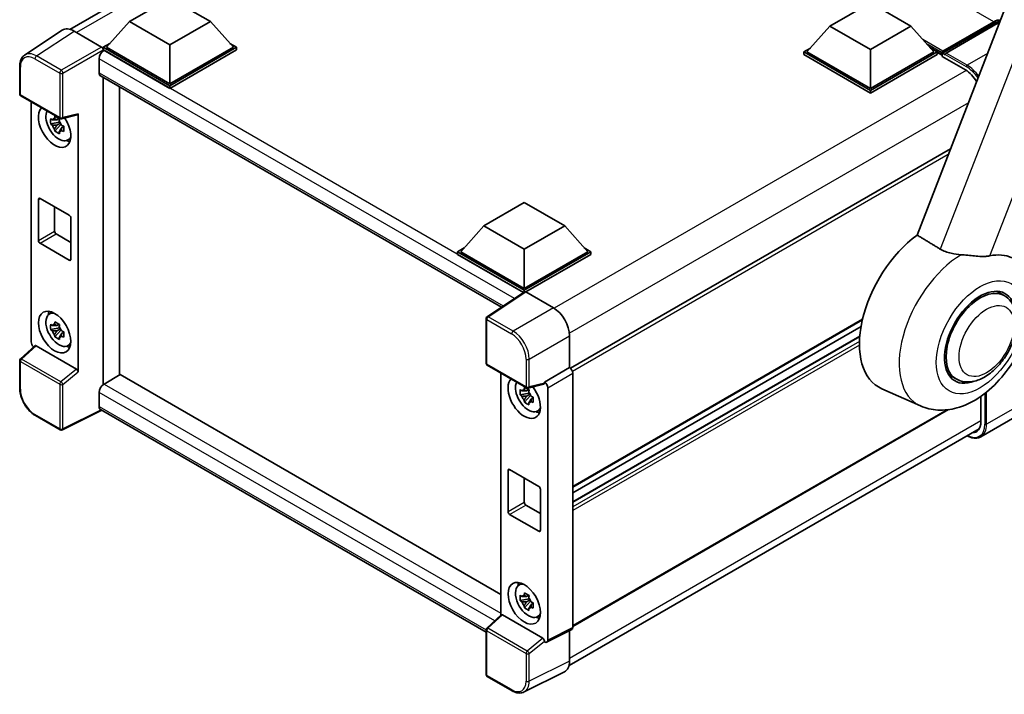
# Model space of a CAD drawing. Units: millimetres. Extents: x 8 to 7507, y 19 to 1705.
# Drawn here: x 1766 to 2135, y 257 to 509 of the extents above; entities that cross this region are included whole.
import ezdxf

# ---------------------------------------------------------------- set-up
doc = ezdxf.new("R2010")
doc.units = ezdxf.units.MM
doc.layers.add('Visible (ISO)', color=7, linetype='Continuous', lineweight=35)
doc.layers.add('Visible Narrow (ISO)', color=7, linetype='Continuous', lineweight=25)

msp = doc.modelspace()

# ---------------------------------------------------------------- linework, layer by layer
at = {"layer": 'Visible (ISO)'}
for p, q in [((2171.9106, 608.5998), (2102.0389, 428.516)), ((1784.9581, 505.505), (1938.8119, 594.3325)), ((1807.2376, 508.4805), (1822.3898, 517.2287)), ((1822.3898, 517.2287), (1837.5421, 508.4805)), ((2069.4327, 506.7309), (2084.585, 515.4791)), ((2084.585, 515.4791), (2099.7373, 506.7309)), ((1782.0752, 505.1777), (1768.0081, 495.8806)), ((1807.2376, 508.4805), (1798.6311, 498.8225)), ((1822.3898, 499.7323), (1807.2376, 508.4805)), ((1837.5421, 508.4805), (1822.3898, 499.7323)), ((1837.5421, 508.4805), (1846.1486, 498.8225)), ((2069.4327, 506.7309), (2060.8262, 497.0729)), ((2084.585, 497.9827), (2069.4327, 506.7309)), ((2099.7373, 506.7309), (2084.585, 497.9827)), ((2099.7373, 506.7309), (2108.3438, 497.0729)), ((2111.463, 496.5692), (2130.858, 507.7669)), ((2111.7379, 497.3528), (2130.7692, 508.3406)), ((2131.9814, 507.6407), (2112.8895, 496.618)), ((1786.5055, 504.8434), (1796.8131, 498.8923)), ((1797.4189, 498.8225), (1799.9156, 500.264)), ((1797.4189, 497.8427), (1797.4189, 498.8225)), ((1822.3898, 484.4055), (1797.4189, 498.8225)), ((1797.4189, 497.8432), (1797.4189, 497.4634)), ((1797.7219, 497.6678), (1797.4189, 497.8427)), ((1822.3898, 483.4257), (1797.4189, 497.8427)), ((1822.3898, 485.1054), (1798.6311, 498.8225)), ((1822.3898, 499.7323), (1822.3898, 485.1054)), ((1846.1486, 498.8225), (1822.3898, 485.1054)), ((1847.3608, 498.8225), (1822.3898, 484.4055)), ((1847.3608, 497.8427), (1822.3898, 483.4257)), ((1844.8641, 500.264), (1847.3608, 498.8225)), ((1847.3608, 497.8427), (1847.3608, 498.8225)), ((2059.6141, 497.0729), (2062.1108, 498.5144)), ((2084.585, 497.9827), (2084.585, 483.3558)), ((2107.0593, 498.5144), (2109.556, 497.0729)), ((1795.9036, 494.5184), (1795.9036, 489.2695)), ((2059.6141, 496.0931), (2059.6141, 497.0729)), ((2084.585, 482.6559), (2059.6141, 497.0729)), ((2084.585, 481.6761), (2059.6141, 496.0931)), ((2084.585, 483.3558), (2060.8262, 497.0729)), ((2108.3438, 497.0729), (2084.585, 483.3558)), ((2109.556, 497.0729), (2084.585, 482.6559)), ((2109.556, 496.0931), (2084.585, 481.6761)), ((2109.556, 496.0931), (2109.556, 497.0729)), ((2111.3743, 495.8032), (2109.556, 496.853)), ((2111.3743, 496.0931), (2111.3743, 496.723)), ((2111.3743, 495.3933), (2111.3743, 496.373)), ((2111.3743, 495.3933), (2120.1626, 490.3193)), ((2112.5865, 496.0231), (2111.6773, 496.548)), ((2112.5865, 496.0931), (2112.5865, 496.0231)), ((1766.1594, 481.3393), (1766.1594, 491.7172)), ((1796.4362, 488.0924), (1946.4474, 401.4834)), ((1797.4189, 487.525), (1797.4189, 372.5688)), ((1803.4798, 376.0681), (1803.4798, 484.0258)), ((1822.3898, 483.4257), (1822.3898, 484.4055)), ((1766.588, 480.597), (1781.3297, 472.0859)), ((2084.585, 481.6761), (2084.585, 482.6559)), ((1770.4622, 388.498), (1770.4622, 478.3602)), ((1780.8992, 472.1151), (1780.034, 471.6156)), ((1781.022, 471.6752), (1781.022, 472.0483)), ((1781.9681, 471.9971), (1787.7531, 473.458)), ((1788.01, 377.2848), (1788.01, 473.8974)), ((1781.022, 470.7958), (1777.7671, 470.1118)), ((1779.3357, 467.395), (1781.5554, 469.8718)), ((1780.034, 469.6094), (1781.416, 470.4073)), ((1781.022, 470.7958), (1781.022, 470.9837)), ((1781.2603, 470.6582), (1781.022, 470.7958)), ((1781.5554, 469.8718), (1781.5554, 470.147)), ((1781.5554, 469.8718), (1781.7182, 469.7778)), ((1782.6366, 469.1058), (1781.7715, 468.6063)), ((1782.317, 469.4321), (1782.6401, 469.2455)), ((1784.0229, 464.0071), (1785.2125, 464.5336)), ((2114.5564, 460.778), (1972.2871, 378.6388)), ((1773.1752, 426.4576), (1773.1752, 441.8544)), ((1773.7813, 442.2043), (1784.6909, 435.9056)), ((1779.2361, 439.055), (1779.2361, 429.9569)), ((1939.8504, 431.9165), (1955.0027, 440.6647)), ((1955.0027, 440.6647), (1970.155, 431.9165)), ((1785.297, 434.8559), (1785.297, 419.4591)), ((1939.8504, 431.9165), (1931.2439, 422.2585)), ((1955.0027, 423.1683), (1939.8504, 431.9165)), ((1970.155, 431.9165), (1955.0027, 423.1683)), ((1970.155, 431.9165), (1978.7615, 422.2585)), ((1779.8422, 428.9071), (1785.297, 425.7578)), ((1784.6909, 419.1091), (1773.7813, 425.4078)), ((1930.0317, 422.2585), (1932.5284, 423.7)), ((1930.0317, 421.2787), (1930.0317, 422.2585)), ((1955.0027, 407.8415), (1930.0317, 422.2585)), ((1954.7797, 406.9904), (1930.0317, 421.2787)), ((1955.0027, 408.5413), (1931.2439, 422.2585)), ((1955.0027, 423.1683), (1955.0027, 408.5413)), ((1978.7615, 422.2585), (1955.0027, 408.5413)), ((1979.9736, 422.2585), (1955.0027, 407.8415)), ((1979.9736, 421.2787), (1955.6088, 407.2116)), ((1977.4769, 423.7), (1979.9736, 422.2585)), ((1979.9736, 421.2787), (1979.9736, 422.2585)), ((1955.1654, 407.2453), (1941.0983, 397.9481)), ((1954.7797, 406.9904), (1954.6996, 407.0367)), ((1954.6996, 406.9375), (1954.6996, 407.0367)), ((1955.0027, 407.1377), (1955.0027, 407.8415)), ((1955.6084, 407.2118), (1965.916, 401.2607)), ((2134.6174, 405.8286), (2131.8071, 407.4512)), ((1777.1767, 398.881), (1778.2275, 399.648)), ((1780.8992, 395.1312), (1780.034, 394.6317)), ((1781.022, 394.6912), (1781.022, 395.0643)), ((1940.7138, 380.5603), (1940.7138, 397.2331)), ((2081.5678, 396.7115), (1973.1854, 334.1369)), ((1781.022, 393.8118), (1777.7671, 393.1279)), ((1779.3357, 390.411), (1781.5554, 392.8878)), ((1780.034, 392.6254), (1781.416, 393.4233)), ((1781.022, 393.8118), (1781.022, 393.9998)), ((1781.2603, 393.6742), (1781.022, 393.8118)), ((1781.5554, 392.8878), (1781.5554, 393.163)), ((1781.5554, 392.8878), (1781.7182, 392.7938)), ((1782.6366, 392.1218), (1781.7715, 391.6223)), ((1782.317, 392.4481), (1782.6401, 392.2616)), ((1971.9732, 390.7693), (1971.9732, 378.8675)), ((2081.0697, 394.2643), (1973.1854, 331.9773)), ((1771.8043, 387.0867), (1766.4343, 382.1158)), ((1787.4088, 378.3481), (1772.2756, 387.0853)), ((1784.0229, 387.0231), (1785.2125, 387.5496)), ((2080.5911, 390.5927), (1973.1854, 328.582)), ((1766.1594, 371.1089), (1766.1594, 381.4868)), ((1941.1423, 379.818), (1955.884, 371.3068)), ((1803.7828, 376.2431), (1797.7219, 372.7438)), ((1803.7828, 376.2431), (1946.2288, 294.0019)), ((1946.2288, 376.8813), (1946.2288, 286.1874)), ((1971.9732, 378.8675), (1962.5644, 373.4353)), ((1971.9732, 378.8675), (1971.974, 378.8671)), ((1973.1854, 376.7688), (1973.1854, 281.5869)), ((2116.6174, 374.6517), (2113.8071, 376.2742)), ((1797.4189, 372.5688), (1797.7219, 372.7438)), ((1797.4189, 372.5688), (1797.4189, 372.5395)), ((1962.3075, 372.679), (1956.5225, 371.2181)), ((1962.5644, 373.1184), (1962.5644, 373.4353)), ((1962.5644, 373.4353), (1962.5651, 373.4349)), ((1795.9036, 369.5945), (1795.9036, 364.3456)), ((1956.7885, 369.3169), (1953.5337, 368.633)), ((1956.6657, 370.6363), (1955.8005, 370.1368)), ((1955.8005, 368.1305), (1957.1826, 368.9284)), ((1956.7885, 370.1963), (1956.7885, 370.5694)), ((1956.7885, 369.3169), (1956.7885, 369.5049)), ((1957.0269, 369.1793), (1956.7885, 369.3169)), ((1957.322, 368.3929), (1957.322, 368.6682)), ((1963.7766, 371.3366), (1963.7766, 276.8879)), ((2103.3189, 364.561), (2088.8626, 370.9588)), ((1955.1022, 365.9161), (1957.322, 368.3929)), ((1957.322, 368.3929), (1957.4847, 368.2989)), ((1958.4032, 367.6269), (1957.538, 367.1274)), ((1958.0836, 367.9532), (1958.4067, 367.7667)), ((2125.9205, 368.1335), (2125.9205, 358.5718)), ((1796.8941, 362.904), (1782.1412, 355.536)), ((1940.7138, 279.8697), (1796.4362, 363.1684)), ((1959.7894, 362.5282), (1960.9791, 363.0547)), ((2113.7444, 363.1495), (1973.1854, 281.9978)), ((2145.0034, 364.0111), (2125.9116, 352.9884)), ((1781.3297, 355.5606), (1772.0395, 360.9243)), ((1971.7724, 267.3153), (2125.3232, 355.9678)), ((1948.9418, 324.9788), (1948.9418, 340.3755)), ((1949.5478, 340.7255), (1960.4575, 334.4268)), ((1955.0027, 337.5761), (1955.0027, 328.478)), ((1961.0636, 333.377), (1961.0636, 317.9802)), ((1955.6088, 327.4282), (1961.0636, 324.2789)), ((1960.4575, 317.6303), (1949.5478, 323.929)), ((1952.9432, 297.4022), (1953.994, 298.1692)), ((1956.7885, 292.333), (1953.5337, 291.649)), ((1955.1022, 288.9322), (1957.322, 291.4089)), ((1956.6657, 293.6523), (1955.8005, 293.1528)), ((1955.8005, 291.1466), (1957.1826, 291.9445)), ((1956.7885, 293.2123), (1956.7885, 293.5854)), ((1956.7885, 292.333), (1956.7885, 292.5209)), ((1957.0269, 292.1953), (1956.7885, 292.333)), ((1957.322, 291.4089), (1957.322, 291.6842)), ((1957.322, 291.4089), (1957.4847, 291.315)), ((1958.4032, 290.6429), (1957.538, 290.1434)), ((1958.0836, 290.9692), (1958.4067, 290.7827)), ((1940.9886, 281.3368), (1946.3587, 286.3077)), ((1961.9632, 277.5691), (1946.83, 286.3063)), ((1959.7894, 285.5442), (1960.9791, 286.0707)), ((1940.7138, 264.035), (1940.7138, 280.7078)), ((1972.8003, 280.7862), (1963.3914, 276.0871)), ((1971.9732, 280.3731), (1971.9732, 268.9862)), ((1962.5644, 276.1889), (1962.5644, 276.5058)), ((1962.5651, 276.1885), (1962.5644, 276.1889)), ((1950.4325, 257.929), (1941.1423, 263.2927)), ((1970.0476, 264.9822), (1954.9625, 257.4484))]:
    msp.add_line(p, q, dxfattribs=at)
for centre, start, end in [((1767.0165, 481.3393), 180, 240), ((1781.7582, 472.8282), 240, 284.173003), ((1941.5709, 397.2331), 123.461292, 180), ((1767.0165, 381.4868), 132.789481, 180), ((1941.5709, 380.5603), 180, 240), ((1956.3126, 372.0492), 240, 284.173003), ((1781.7582, 356.3029), 240, 296.538708), ((1941.5709, 280.7078), 132.789481, 180), ((1941.5709, 264.035), 180, 240)]:
    msp.add_arc(centre, 0.8571, start, end, dxfattribs=at)
for centre, major_axis, ratio, start_param, end_param in [((2130.7692, 502.7417), (3.4286, 5.9385), 0.57735027, 0.24593209, 0.78539816), ((1786.5129, 497.8363), (-4.2909, 7.4321), 0.5766475, 5.49839613, 6.31804944), ((2131.9814, 502.0419), (-3.4286, -5.9385), 0.57735027, 3.73508029, 3.92699082), ((1797.7219, 495.5682), (-1.2857, -2.2269), 0.57735027, 3.92699082, 5.49778714), ((1796.8124, 498.1925), (-0.4286, 0.7423), 0.5780539, 3.9275998, 5.49717816), ((2111.7379, 496.9329), (0.2571, 0.4454), 0.57735027, 0.78539816, 2.35619449), ((2111.6773, 496.1981), (-0.2143, 0.3712), 0.57735027, 5.49778714, 7.06858347), ((2112.8895, 496.2681), (-0.2143, -0.3712), 0.57735027, 3.92699082, 5.49778714), ((2120.1626, 483.6707), (4.0714, -7.0519), 0.57735027, 1.55358766, 2.35619449), ((1797.7219, 490.3193), (-1.2857, -2.2269), 0.57735027, 5.49778714, 6.28318531), ((1779.2361, 469.1487), (4.2857, -7.4231), 0.57735027, 3.29297256, 7.94489041), ((1780.812, 470.0585), (-3.4297, 5.9403), 0.57735027, 0.35706869, 3.53279276), ((1780.0742, 469.6326), (-1.3418, 2.3241), 0.57735027, 5.97330265, 6.59306797), ((1787.4036, 474.2538), (-0.4174, 0.7694), 0.5718249, 2.9967698, 3.95327169), ((1780.0742, 469.6326), (-1.3418, 2.3241), 0.57735027, 1.26091366, 1.88067899), ((1780.0742, 469.6326), (1.3418, -2.3241), 0.57735027, 1.26091366, 1.88067899), ((1780.0742, 469.6326), (1.3418, -2.3241), 0.57735027, 5.97330265, 6.59306797), ((1782.8727, 471.2483), (4.2857, -7.4231), 0.57735027, 5.62163033, 5.84503628), ((1773.7813, 441.5045), (-0.4286, 0.7423), 0.57735027, 5.49778714, 7.06858347), ((1784.6909, 435.2058), (0.4286, -0.7423), 0.57735027, 0.78539816, 2.35619449), ((1779.8422, 429.607), (0.4286, -0.7423), 0.57735027, 3.92699082, 5.49778714), ((2105.3134, 401.9627), (-17.5714, -30.4346), 0.57735027, 4.05914487, 6.34508866), ((1773.7813, 426.1077), (-0.4286, 0.7423), 0.57735027, 0.78539816, 2.35619449), ((2122.4051, 392.0948), (15.8694, 27.4866), 0.57735027, 0.0475851, 0.47601368), ((1784.6909, 419.809), (0.4286, -0.7423), 0.57735027, 5.49778714, 7.06858347), ((2125.6174, 390.2402), (-9.4286, -16.3308), 0.57735027, 2.51814983, 6.90662813), ((1954.6996, 404.9371), (1.2857, 2.2269), 0.57735027, 0.78539816, 1.17435442), ((1955.6091, 406.5111), (-0.4291, 0.7432), 0.5766475, 5.49839613, 6.31804944), ((2125.6174, 390.2402), (-9, -15.5885), 0.57735027, 3.14159265, 6.28318531), ((2125.6174, 390.2402), (-9, -15.5885), 0.57735027, 3.14159265, 6.28318531), ((1780.812, 393.0746), (-3.4297, 5.9403), 0.57735027, 5.8919852, 9.81597807), ((1782.8727, 394.2643), (4.2857, -7.4231), 0.57735027, 3.57974168, 3.80314763), ((1965.9086, 394.2622), (-4.2857, 7.4231), 0.5780539, 3.9275998, 5.49717816), ((1780.0742, 392.6486), (-1.3418, 2.3241), 0.57735027, 5.97330265, 6.59306797), ((1780.0742, 392.6486), (-1.3418, 2.3241), 0.57735027, 1.26091366, 1.88067899), ((1780.0742, 392.6486), (1.3418, -2.3241), 0.57735027, 1.26091366, 1.88067899), ((1780.0742, 392.6486), (1.3418, -2.3241), 0.57735027, 5.97330265, 6.59306797), ((1771.6752, 387.7994), (-0.8571, 1.4846), 0.5780539, 0.78600715, 2.07195873), ((1772.2809, 386.3598), (0.4174, -0.7694), 0.5718249, 2.39113693, 3.28641551), ((1782.8727, 394.2643), (4.2857, -7.4231), 0.57735027, 5.62163033, 5.84503628), ((1787.4036, 377.6287), (0.4131, -0.7631), 0.58179756, 0.82141755, 2.38355232), ((1971.9725, 377.4674), (-0.8571, 1.4846), 0.5780539, 3.9275998, 5.49717816), ((1797.7219, 370.6442), (-1.2857, -2.2269), 0.57735027, 3.92699082, 5.49778714), ((1955.0027, 367.6699), (4.2857, -7.4231), 0.57735027, 3.29297256, 8.06771222), ((1956.5785, 368.5797), (-3.4297, 5.9403), 0.57735027, 0.35706869, 3.53279276), ((1961.9579, 373.4748), (-0.4174, 0.7694), 0.5718249, 2.9967698, 3.95327169), ((1962.5636, 372.0352), (0.8571, -1.4846), 0.5780539, 0.78600715, 2.3555855), ((1955.8407, 368.1537), (-1.3418, 2.3241), 0.57735027, 5.97330265, 6.59306797), ((1955.8407, 368.1537), (1.3418, -2.3241), 0.57735027, 1.26091366, 1.88067899), ((1955.8407, 368.1537), (-1.3418, 2.3241), 0.57735027, 1.26091366, 1.88067899), ((1955.8407, 368.1537), (1.3418, -2.3241), 0.57735027, 5.97330265, 6.59306797), ((1797.7219, 365.3953), (-1.2857, -2.2269), 0.57735027, 5.49778714, 6.28318531), ((1958.6392, 369.7694), (4.2857, -7.4231), 0.57735027, 5.62163033, 5.84503628), ((2120.1626, 361.8961), (4.0714, -7.0519), 0.57735027, 5.95730235, 7.06858347), ((1949.5478, 340.0256), (-0.4286, 0.7423), 0.57735027, 5.49778714, 7.06858347), ((1960.4575, 333.7269), (0.4286, -0.7423), 0.57735027, 0.78539816, 2.35619449), ((1955.6088, 328.1281), (0.4286, -0.7423), 0.57735027, 3.92699082, 5.49778714), ((1949.5478, 324.6288), (-0.4286, 0.7423), 0.57735027, 0.78539816, 2.35619449), ((1960.4575, 318.3301), (0.4286, -0.7423), 0.57735027, 5.49778714, 7.06858347), ((1956.5785, 291.5957), (-3.4297, 5.9403), 0.57735027, 5.8919852, 9.81597807), ((1958.6392, 292.7855), (4.2857, -7.4231), 0.57735027, 3.57974168, 3.80314763), ((1955.8407, 291.1698), (-1.3418, 2.3241), 0.57735027, 5.97330265, 6.59306797), ((1955.8407, 291.1698), (-1.3418, 2.3241), 0.57735027, 1.26091366, 1.88067899), ((1955.8407, 291.1698), (1.3418, -2.3241), 0.57735027, 1.26091366, 1.88067899), ((1955.8407, 291.1698), (1.3418, -2.3241), 0.57735027, 5.97330265, 6.59306797), ((1946.8352, 285.5808), (0.4174, -0.7694), 0.5718249, 2.39113693, 3.28641551), ((1958.6392, 292.7855), (4.2857, -7.4231), 0.57735027, 5.62163033, 5.84503628), ((1971.9725, 282.2889), (0.8582, -1.4864), 0.5766475, 6.24832118, 7.06797448), ((1961.9579, 276.8497), (0.4131, -0.7631), 0.58179756, 0.82141755, 2.38355232), ((1962.5636, 277.5899), (0.8582, -1.4864), 0.5766475, 5.49839613, 7.06797448), ((1965.9086, 272.4961), (4.2909, -7.4321), 0.5766475, 6.24832118, 7.06797448)]:
    msp.add_ellipse(centre, major_axis=major_axis, ratio=ratio, start_param=start_param, end_param=end_param, dxfattribs=at)
for centre, major_axis in [((1779.2361, 392.1648), (4.2857, -7.4231)), ((1955.0027, 290.6859), (-4.2857, 7.4231))]:
    msp.add_ellipse(centre, major_axis=major_axis, ratio=0.57735027, dxfattribs=at)
for points, knots in [([(2130.858, 507.7669), (2131.0938, 507.903), (2131.3315, 508.0189), (2131.8069, 508.2064), (2132.0444, 508.278), (2132.5149, 508.3732), (2132.7478, 508.3966), (2132.994, 508.3939), (2133.0124, 508.3936), (2133.0308, 508.393)], [1.570796327, 1.570796327, 1.570796327, 1.570796327, 1.727875959, 1.727875959, 1.884955592, 1.884955592, 2.042035225, 2.042035225, 2.054761438, 2.054761438, 2.054761438, 2.054761438]), ([(1766.1594, 491.7172), (1766.1594, 492.0694), (1766.1823, 492.4126), (1766.276, 493.0748), (1766.3469, 493.3938), (1766.5395, 494.0012), (1766.6612, 494.2896), (1766.9576, 494.8266), (1767.1324, 495.0753), (1767.5337, 495.5204), (1767.7603, 495.7168), (1768.0081, 495.8806)], [-0.784789176, -0.784789176, -0.784789176, -0.784789176, -0.634804167, -0.634804167, -0.484819157, -0.484819157, -0.334834148, -0.334834148, -0.184849139, -0.184849139, -0.03486413, -0.03486413, -0.03486413, -0.03486413]), ([(1777.7671, 470.1118), (1777.7392, 470.4514), (1777.7262, 470.7895), (1777.7262, 471.4232), (1777.7392, 471.7668), (1777.7671, 472.1181)], [4.331071921, 4.331071921, 4.331071921, 4.331071921, 4.398975087, 4.398975087, 4.466878254, 4.466878254, 4.466878254, 4.466878254]), ([(1777.7671, 472.1181), (1777.919, 471.9879), (1778.0736, 471.8598), (1778.2825, 471.6922), (1778.3346, 471.6509), (1778.3871, 471.6097)], [4.4863158772, 4.4863158772, 4.4863158772, 4.4863158772, 4.5307133937, 4.5307133937, 4.5453911286, 4.5453911286, 4.5453911286, 4.5453911286]), ([(1779.2055, 472.0822), (1779.2148, 472.159), (1779.2246, 472.2362), (1779.2652, 472.5478), (1779.2989, 472.7846), (1779.3357, 473.0237)], [4.8174915459, 4.8174915459, 4.8174915459, 4.8174915459, 4.8321692807, 4.8321692807, 4.8765667973, 4.8765667973, 4.8765667973, 4.8765667973]), ([(1779.3357, 473.0237), (1779.6158, 472.8502), (1779.9022, 472.6794), (1780.4509, 472.3626), (1780.7549, 472.1925), (1781.0732, 472.0205)], [4.331071921, 4.331071921, 4.331071921, 4.331071921, 4.398975087, 4.398975087, 4.466878254, 4.466878254, 4.466878254, 4.466878254]), ([(1781.0732, 472.0205), (1781.0364, 471.7815), (1781.0027, 471.5446), (1780.9621, 471.233), (1780.9523, 471.1559), (1780.9429, 471.0791)], [4.4863158772, 4.4863158772, 4.4863158772, 4.4863158772, 4.5307133937, 4.5307133937, 4.5453911286, 4.5453911286, 4.5453911286, 4.5453911286]), ([(1778.3871, 469.6035), (1778.3346, 469.6446), (1778.2825, 469.686), (1778.0736, 469.8535), (1777.919, 469.9817), (1777.7671, 470.1118)], [4.8174915459, 4.8174915459, 4.8174915459, 4.8174915459, 4.8321692807, 4.8321692807, 4.8765667973, 4.8765667973, 4.8765667973, 4.8765667973]), ([(1779.3357, 467.395), (1779.2989, 467.5916), (1779.2652, 467.7895), (1779.2246, 468.0542), (1779.2148, 468.1201), (1779.2055, 468.186)], [4.4863158772, 4.4863158772, 4.4863158772, 4.4863158772, 4.5307133937, 4.5307133937, 4.5453911286, 4.5453911286, 4.5453911286, 4.5453911286]), ([(1781.7613, 469.6616), (1781.8325, 469.6314), (1781.9042, 469.6013), (1782.1943, 469.4806), (1782.4163, 469.3914), (1782.6417, 469.3037)], [4.8174915459, 4.8174915459, 4.8174915459, 4.8174915459, 4.8321692807, 4.8321692807, 4.8765667973, 4.8765667973, 4.8765667973, 4.8765667973]), ([(1782.6417, 469.3037), (1782.6316, 468.9422), (1782.6268, 468.5938), (1782.6268, 467.9602), (1782.6316, 467.6268), (1782.6417, 467.2975)], [4.331071921, 4.331071921, 4.331071921, 4.331071921, 4.398975087, 4.398975087, 4.466878254, 4.466878254, 4.466878254, 4.466878254]), ([(1781.0732, 466.3919), (1780.7549, 466.5433), (1780.4509, 466.7039), (1779.9022, 467.0207), (1779.6158, 467.201), (1779.3357, 467.395)], [4.331071921, 4.331071921, 4.331071921, 4.331071921, 4.398975087, 4.398975087, 4.466878254, 4.466878254, 4.466878254, 4.466878254]), ([(1780.9429, 467.1829), (1780.9523, 467.1169), (1780.9621, 467.0511), (1781.0027, 466.7864), (1781.0364, 466.5884), (1781.0732, 466.3919)], [4.8174915459, 4.8174915459, 4.8174915459, 4.8174915459, 4.8321692807, 4.8321692807, 4.8765667973, 4.8765667973, 4.8765667973, 4.8765667973]), ([(1782.6417, 467.2975), (1782.4163, 467.3852), (1782.1943, 467.4744), (1781.9042, 467.595), (1781.8325, 467.6251), (1781.7613, 467.6554)], [4.4863158772, 4.4863158772, 4.4863158772, 4.4863158772, 4.5307133937, 4.5307133937, 4.5453911286, 4.5453911286, 4.5453911286, 4.5453911286]), ([(2118.5824, 421.1545), (2117.3302, 421.2315), (2116.0429, 421.3885), (2113.2913, 422.0051), (2111.8722, 422.5482), (2110.7236, 423.2416)], [1.893638288, 1.893638288, 1.893638288, 1.893638288, 2.105960636, 2.105960636, 2.374014899, 2.374014899, 2.374014899, 2.374014899]), ([(2118.5824, 421.1545), (2118.9437, 421.1323), (2119.3059, 421.1052), (2121.4683, 420.9225), (2123.1887, 420.6912), (2125.7095, 420.5012), (2126.5743, 420.4702), (2127.8525, 420.5246), (2128.3006, 420.5663), (2128.9011, 420.6586), (2129.0718, 420.6894), (2129.2383, 420.7241)], [2.419202024, 2.419202024, 2.419202024, 2.419202024, 2.485237937, 2.485237937, 2.812765775, 2.812765775, 2.999568667, 2.999568667, 3.108221981, 3.108221981, 3.152870407, 3.152870407, 3.152870407, 3.152870407]), ([(2103.3189, 364.561), (2105.3858, 363.6463), (2107.5969, 363.1424), (2112.2357, 362.8548), (2114.6451, 363.1689), (2119.7858, 364.5815), (2122.4472, 365.8613), (2127.8096, 369.3307), (2130.4484, 371.6483), (2135.2076, 376.9179), (2137.3214, 379.8763), (2140.8552, 386.1364), (2142.2813, 389.4324), (2144.3293, 396.1997), (2144.9465, 399.6711), (2145.1113, 406.5469), (2144.6817, 409.9725), (2142.6773, 415.3656), (2141.561, 417.4107), (2140.0513, 419.2361)], [1.37090029, 1.37090029, 1.37090029, 1.37090029, 1.58872174, 1.58872174, 1.83813936, 1.83813936, 2.15462765, 2.15462765, 2.52463734, 2.52463734, 2.89659861, 2.89659861, 3.2646447, 3.2646447, 3.63713796, 3.63713796, 4.00483529, 4.00483529, 4.23899815, 4.23899815, 4.23899815, 4.23899815]), ([(2116.6174, 374.6517), (2117.6117, 374.0777), (2118.7243, 373.7191), (2121.0948, 373.4268), (2122.3522, 373.5311), (2125.0458, 374.1879), (2126.4712, 374.8269), (2129.3204, 376.5995), (2130.7321, 377.7798), (2133.3162, 380.5006), (2134.4885, 382.0404), (2136.4965, 385.3212), (2137.3347, 387.0595), (2138.6098, 390.6057), (2139.045, 392.4129), (2139.4325, 395.9683), (2139.3823, 397.7178), (2138.6886, 400.9078), (2138.0756, 402.3715), (2136.4455, 404.5004), (2135.5926, 405.2656), (2134.6174, 405.8286)], [6.02138592, 6.02138592, 6.02138592, 6.02138592, 6.26137006, 6.26137006, 6.52560574, 6.52560574, 6.84557482, 6.84557482, 7.19742799, 7.19742799, 7.54782276, 7.54782276, 7.89494379, 7.89494379, 8.24407384, 8.24407384, 8.59707363, 8.59707363, 8.92759881, 8.92759881, 9.16297857, 9.16297857, 9.16297857, 9.16297857]), ([(1777.7671, 393.1279), (1777.7392, 393.4674), (1777.7262, 393.8056), (1777.7262, 394.4392), (1777.7392, 394.7828), (1777.7671, 395.1341)], [4.331071921, 4.331071921, 4.331071921, 4.331071921, 4.398975087, 4.398975087, 4.466878254, 4.466878254, 4.466878254, 4.466878254]), ([(1777.7671, 395.1341), (1777.919, 395.004), (1778.0736, 394.8758), (1778.2825, 394.7083), (1778.3346, 394.6669), (1778.3871, 394.6258)], [4.4863158772, 4.4863158772, 4.4863158772, 4.4863158772, 4.5307133937, 4.5307133937, 4.5453911286, 4.5453911286, 4.5453911286, 4.5453911286]), ([(1779.2055, 395.0983), (1779.2148, 395.1751), (1779.2246, 395.2522), (1779.2652, 395.5638), (1779.2989, 395.8007), (1779.3357, 396.0397)], [4.8174915459, 4.8174915459, 4.8174915459, 4.8174915459, 4.8321692807, 4.8321692807, 4.8765667973, 4.8765667973, 4.8765667973, 4.8765667973]), ([(1779.3357, 396.0397), (1779.6158, 395.8662), (1779.9022, 395.6955), (1780.4509, 395.3787), (1780.7549, 395.2086), (1781.0732, 395.0366)], [4.331071921, 4.331071921, 4.331071921, 4.331071921, 4.398975087, 4.398975087, 4.466878254, 4.466878254, 4.466878254, 4.466878254]), ([(1781.0732, 395.0366), (1781.0364, 394.7976), (1781.0027, 394.5607), (1780.9621, 394.2491), (1780.9523, 394.172), (1780.9429, 394.0952)], [4.4863158772, 4.4863158772, 4.4863158772, 4.4863158772, 4.5307133937, 4.5307133937, 4.5453911286, 4.5453911286, 4.5453911286, 4.5453911286]), ([(1778.3871, 392.6195), (1778.3346, 392.6607), (1778.2825, 392.702), (1778.0736, 392.8696), (1777.919, 392.9977), (1777.7671, 393.1279)], [4.8174915459, 4.8174915459, 4.8174915459, 4.8174915459, 4.8321692807, 4.8321692807, 4.8765667973, 4.8765667973, 4.8765667973, 4.8765667973]), ([(1779.3357, 390.411), (1779.2989, 390.6076), (1779.2652, 390.8055), (1779.2246, 391.0702), (1779.2148, 391.1361), (1779.2055, 391.2021)], [4.4863158772, 4.4863158772, 4.4863158772, 4.4863158772, 4.5307133937, 4.5307133937, 4.5453911286, 4.5453911286, 4.5453911286, 4.5453911286]), ([(1781.7613, 392.6777), (1781.8325, 392.6474), (1781.9042, 392.6173), (1782.1943, 392.4967), (1782.4163, 392.4074), (1782.6417, 392.3198)], [4.8174915459, 4.8174915459, 4.8174915459, 4.8174915459, 4.8321692807, 4.8321692807, 4.8765667973, 4.8765667973, 4.8765667973, 4.8765667973]), ([(1782.6417, 390.3135), (1782.4163, 390.4012), (1782.1943, 390.4904), (1781.9042, 390.611), (1781.8325, 390.6412), (1781.7613, 390.6714)], [4.4863158772, 4.4863158772, 4.4863158772, 4.4863158772, 4.5307133937, 4.5307133937, 4.5453911286, 4.5453911286, 4.5453911286, 4.5453911286]), ([(1782.6417, 392.3198), (1782.6316, 391.9582), (1782.6268, 391.6098), (1782.6268, 390.9762), (1782.6316, 390.6428), (1782.6417, 390.3135)], [4.331071921, 4.331071921, 4.331071921, 4.331071921, 4.398975087, 4.398975087, 4.466878254, 4.466878254, 4.466878254, 4.466878254]), ([(1781.0732, 389.4079), (1780.7549, 389.5594), (1780.4509, 389.7199), (1779.9022, 390.0368), (1779.6158, 390.2171), (1779.3357, 390.411)], [4.331071921, 4.331071921, 4.331071921, 4.331071921, 4.398975087, 4.398975087, 4.466878254, 4.466878254, 4.466878254, 4.466878254]), ([(1780.9429, 390.1989), (1780.9523, 390.133), (1780.9621, 390.0671), (1781.0027, 389.8024), (1781.0364, 389.6045), (1781.0732, 389.4079)], [4.8174915459, 4.8174915459, 4.8174915459, 4.8174915459, 4.8321692807, 4.8321692807, 4.8765667973, 4.8765667973, 4.8765667973, 4.8765667973]), ([(1772.0395, 360.9243), (1771.7203, 361.1086), (1771.405, 361.3195), (1770.7874, 361.7889), (1770.4851, 362.0475), (1769.8986, 362.606), (1769.6144, 362.9061), (1769.0697, 363.541), (1768.8092, 363.8758), (1768.317, 364.5729), (1768.0853, 364.9351), (1767.6558, 365.679), (1767.4579, 366.0608), (1767.1003, 366.8356), (1766.9406, 367.2286), (1766.6632, 368.0178), (1766.5454, 368.4139), (1766.3549, 369.2011), (1766.2822, 369.5922), (1766.1844, 370.3618), (1766.1594, 370.7403), (1766.1594, 371.1089)], [-0.78478918, -0.78478918, -0.78478918, -0.78478918, -0.62783134, -0.62783134, -0.47087351, -0.47087351, -0.31391567, -0.31391567, -0.15695784, -0.15695784, 0, 0, 0.15695784, 0.15695784, 0.31391567, 0.31391567, 0.47087351, 0.47087351, 0.62783134, 0.62783134, 0.78478918, 0.78478918, 0.78478918, 0.78478918]), ([(1953.5337, 368.633), (1953.5057, 368.9725), (1953.4928, 369.3107), (1953.4928, 369.9443), (1953.5057, 370.2879), (1953.5337, 370.6392)], [4.331071921, 4.331071921, 4.331071921, 4.331071921, 4.398975087, 4.398975087, 4.466878254, 4.466878254, 4.466878254, 4.466878254]), ([(1953.5337, 370.6392), (1953.6855, 370.5091), (1953.8401, 370.3809), (1954.049, 370.2134), (1954.1012, 370.172), (1954.1536, 370.1309)], [4.4863158772, 4.4863158772, 4.4863158772, 4.4863158772, 4.5307133937, 4.5307133937, 4.5453911286, 4.5453911286, 4.5453911286, 4.5453911286]), ([(1954.1536, 368.1246), (1954.1012, 368.1658), (1954.049, 368.2071), (1953.8401, 368.3747), (1953.6855, 368.5028), (1953.5337, 368.633)], [4.8174915459, 4.8174915459, 4.8174915459, 4.8174915459, 4.8321692807, 4.8321692807, 4.8765667973, 4.8765667973, 4.8765667973, 4.8765667973]), ([(1954.972, 370.6034), (1954.9814, 370.6802), (1954.9911, 370.7573), (1955.0318, 371.0689), (1955.0655, 371.3058), (1955.1022, 371.5448)], [4.8174915459, 4.8174915459, 4.8174915459, 4.8174915459, 4.8321692807, 4.8321692807, 4.8765667973, 4.8765667973, 4.8765667973, 4.8765667973]), ([(1955.1022, 371.5448), (1955.3824, 371.3713), (1955.6687, 371.2006), (1956.2175, 370.8838), (1956.5215, 370.7137), (1956.8397, 370.5417)], [4.331071921, 4.331071921, 4.331071921, 4.331071921, 4.398975087, 4.398975087, 4.466878254, 4.466878254, 4.466878254, 4.466878254]), ([(1956.8397, 370.5417), (1956.8029, 370.3027), (1956.7692, 370.0658), (1956.7286, 369.7542), (1956.7188, 369.6771), (1956.7095, 369.6003)], [4.4863158772, 4.4863158772, 4.4863158772, 4.4863158772, 4.5307133937, 4.5307133937, 4.5453911286, 4.5453911286, 4.5453911286, 4.5453911286]), ([(1955.1022, 365.9161), (1955.0655, 366.1127), (1955.0318, 366.3106), (1954.9911, 366.5753), (1954.9814, 366.6412), (1954.972, 366.7072)], [4.4863158772, 4.4863158772, 4.4863158772, 4.4863158772, 4.5307133937, 4.5307133937, 4.5453911286, 4.5453911286, 4.5453911286, 4.5453911286]), ([(1956.8397, 364.913), (1956.5215, 365.0645), (1956.2175, 365.225), (1955.6687, 365.5419), (1955.3824, 365.7222), (1955.1022, 365.9161)], [4.331071921, 4.331071921, 4.331071921, 4.331071921, 4.398975087, 4.398975087, 4.466878254, 4.466878254, 4.466878254, 4.466878254]), ([(1956.7095, 365.7041), (1956.7188, 365.6381), (1956.7286, 365.5722), (1956.7692, 365.3075), (1956.8029, 365.1096), (1956.8397, 364.913)], [4.8174915459, 4.8174915459, 4.8174915459, 4.8174915459, 4.8321692807, 4.8321692807, 4.8765667973, 4.8765667973, 4.8765667973, 4.8765667973]), ([(1957.5278, 368.1828), (1957.599, 368.1525), (1957.6707, 368.1224), (1957.9609, 368.0018), (1958.1829, 367.9125), (1958.4083, 367.8249)], [4.8174915459, 4.8174915459, 4.8174915459, 4.8174915459, 4.8321692807, 4.8321692807, 4.8765667973, 4.8765667973, 4.8765667973, 4.8765667973]), ([(1958.4083, 365.8186), (1958.1829, 365.9063), (1957.9609, 365.9955), (1957.6707, 366.1161), (1957.599, 366.1463), (1957.5278, 366.1765)], [4.4863158772, 4.4863158772, 4.4863158772, 4.4863158772, 4.5307133937, 4.5307133937, 4.5453911286, 4.5453911286, 4.5453911286, 4.5453911286]), ([(1958.4083, 367.8249), (1958.3981, 367.4633), (1958.3934, 367.1149), (1958.3934, 366.4813), (1958.3981, 366.1479), (1958.4083, 365.8186)], [4.331071921, 4.331071921, 4.331071921, 4.331071921, 4.398975087, 4.398975087, 4.466878254, 4.466878254, 4.466878254, 4.466878254]), ([(2125.9116, 352.9884), (2125.6198, 352.8199), (2125.3052, 352.6915), (2124.643, 352.5183), (2124.2956, 352.4734), (2123.5799, 352.4655), (2123.2117, 352.5024), (2122.4636, 352.6537), (2122.0836, 352.768), (2121.3967, 353.039), (2121.0905, 353.1824), (2120.785, 353.3477)], [2.35619449, 2.35619449, 2.35619449, 2.35619449, 2.513274123, 2.513274123, 2.670353756, 2.670353756, 2.827433388, 2.827433388, 2.984513021, 2.984513021, 3.110002899, 3.110002899, 3.110002899, 3.110002899]), ([(1953.5337, 291.649), (1953.5057, 291.9886), (1953.4928, 292.3267), (1953.4928, 292.9603), (1953.5057, 293.3039), (1953.5337, 293.6552)], [4.331071921, 4.331071921, 4.331071921, 4.331071921, 4.398975087, 4.398975087, 4.466878254, 4.466878254, 4.466878254, 4.466878254]), ([(1953.5337, 293.6552), (1953.6855, 293.5251), (1953.8401, 293.3969), (1954.049, 293.2294), (1954.1012, 293.188), (1954.1536, 293.1469)], [4.4863158772, 4.4863158772, 4.4863158772, 4.4863158772, 4.5307133937, 4.5307133937, 4.5453911286, 4.5453911286, 4.5453911286, 4.5453911286]), ([(1954.1536, 291.1407), (1954.1012, 291.1818), (1954.049, 291.2232), (1953.8401, 291.3907), (1953.6855, 291.5189), (1953.5337, 291.649)], [4.8174915459, 4.8174915459, 4.8174915459, 4.8174915459, 4.8321692807, 4.8321692807, 4.8765667973, 4.8765667973, 4.8765667973, 4.8765667973]), ([(1954.972, 293.6194), (1954.9814, 293.6962), (1954.9911, 293.7733), (1955.0318, 294.0849), (1955.0655, 294.3218), (1955.1022, 294.5608)], [4.8174915459, 4.8174915459, 4.8174915459, 4.8174915459, 4.8321692807, 4.8321692807, 4.8765667973, 4.8765667973, 4.8765667973, 4.8765667973]), ([(1955.1022, 294.5608), (1955.3824, 294.3874), (1955.6687, 294.2166), (1956.2175, 293.8998), (1956.5215, 293.7297), (1956.8397, 293.5577)], [4.331071921, 4.331071921, 4.331071921, 4.331071921, 4.398975087, 4.398975087, 4.466878254, 4.466878254, 4.466878254, 4.466878254]), ([(1956.8397, 293.5577), (1956.8029, 293.3187), (1956.7692, 293.0818), (1956.7286, 292.7702), (1956.7188, 292.6931), (1956.7095, 292.6163)], [4.4863158772, 4.4863158772, 4.4863158772, 4.4863158772, 4.5307133937, 4.5307133937, 4.5453911286, 4.5453911286, 4.5453911286, 4.5453911286]), ([(1957.5278, 291.1988), (1957.599, 291.1686), (1957.6707, 291.1384), (1957.9609, 291.0178), (1958.1829, 290.9286), (1958.4083, 290.8409)], [4.8174915459, 4.8174915459, 4.8174915459, 4.8174915459, 4.8321692807, 4.8321692807, 4.8765667973, 4.8765667973, 4.8765667973, 4.8765667973]), ([(1955.1022, 288.9322), (1955.0655, 289.1287), (1955.0318, 289.3267), (1954.9911, 289.5914), (1954.9814, 289.6572), (1954.972, 289.7232)], [4.4863158772, 4.4863158772, 4.4863158772, 4.4863158772, 4.5307133937, 4.5307133937, 4.5453911286, 4.5453911286, 4.5453911286, 4.5453911286]), ([(1956.8397, 287.929), (1956.5215, 288.0805), (1956.2175, 288.2411), (1955.6687, 288.5579), (1955.3824, 288.7382), (1955.1022, 288.9322)], [4.331071921, 4.331071921, 4.331071921, 4.331071921, 4.398975087, 4.398975087, 4.466878254, 4.466878254, 4.466878254, 4.466878254]), ([(1956.7095, 288.7201), (1956.7188, 288.6541), (1956.7286, 288.5883), (1956.7692, 288.3236), (1956.8029, 288.1256), (1956.8397, 287.929)], [4.8174915459, 4.8174915459, 4.8174915459, 4.8174915459, 4.8321692807, 4.8321692807, 4.8765667973, 4.8765667973, 4.8765667973, 4.8765667973]), ([(1958.4083, 288.8347), (1958.1829, 288.9223), (1957.9609, 289.0116), (1957.6707, 289.1322), (1957.599, 289.1623), (1957.5278, 289.1926)], [4.4863158772, 4.4863158772, 4.4863158772, 4.4863158772, 4.5307133937, 4.5307133937, 4.5453911286, 4.5453911286, 4.5453911286, 4.5453911286]), ([(1958.4083, 290.8409), (1958.3981, 290.4793), (1958.3934, 290.131), (1958.3934, 289.4974), (1958.3981, 289.164), (1958.4083, 288.8347)], [4.331071921, 4.331071921, 4.331071921, 4.331071921, 4.398975087, 4.398975087, 4.466878254, 4.466878254, 4.466878254, 4.466878254]), ([(1954.9625, 257.4484), (1954.6967, 257.3156), (1954.4134, 257.2176), (1953.8272, 257.0926), (1953.5244, 257.0655), (1952.9111, 257.0774), (1952.6006, 257.1161), (1951.9783, 257.2531), (1951.6665, 257.3512), (1951.0462, 257.6011), (1950.7376, 257.7529), (1950.4325, 257.929)], [0.03486413, 0.03486413, 0.03486413, 0.03486413, 0.184849139, 0.184849139, 0.334834148, 0.334834148, 0.484819157, 0.484819157, 0.634804167, 0.634804167, 0.784789176, 0.784789176, 0.784789176, 0.784789176])]:
    msp.add_open_spline(points, degree=3, knots=knots, dxfattribs=at)
for points, weights in [([(1779.2055, 472.0822), (1779.7524, 471.8244), (1780.034, 471.6156)], [1.03074466748, 1.22656475141, 1.35956394726]), ([(1780.034, 471.6156), (1779.4308, 471.6387), (1778.3871, 471.6097)], [1.35956394726, 1.22656475141, 1.03074466748]), ([(1778.3871, 469.6035), (1779.4308, 469.6325), (1780.034, 469.6094)], [1.03074466748, 1.22656475141, 1.35956394726]), ([(1780.034, 469.6094), (1779.7524, 469.0754), (1779.2055, 468.186)], [1.35956394726, 1.22656475141, 1.03074466748]), ([(1780.9429, 467.1829), (1781.4898, 468.0723), (1781.7715, 468.6063)], [1.03074466748, 1.22656475141, 1.35956394726]), ([(1781.7715, 468.6063), (1781.8115, 468.258), (1781.7613, 467.6554)], [1.35956394726, 1.22656475141, 1.03074466748]), ([(1780.034, 394.6317), (1779.4308, 394.6547), (1778.3871, 394.6258)], [1.35956394726, 1.22656475141, 1.03074466748]), ([(1779.2055, 395.0983), (1779.7524, 394.8404), (1780.034, 394.6317)], [1.03074466748, 1.22656475141, 1.35956394726]), ([(1778.3871, 392.6195), (1779.4308, 392.6485), (1780.034, 392.6254)], [1.03074466748, 1.22656475141, 1.35956394726]), ([(1780.034, 392.6254), (1779.7524, 392.0914), (1779.2055, 391.2021)], [1.35956394726, 1.22656475141, 1.03074466748]), ([(1780.9429, 390.1989), (1781.4898, 391.0883), (1781.7715, 391.6223)], [1.03074466748, 1.22656475141, 1.35956394726]), ([(1781.7715, 391.6223), (1781.8115, 391.274), (1781.7613, 390.6714)], [1.35956394726, 1.22656475141, 1.03074466748]), ([(1955.8005, 370.1368), (1955.1973, 370.1599), (1954.1536, 370.1309)], [1.35956394726, 1.22656475141, 1.03074466748]), ([(1954.972, 370.6034), (1955.5189, 370.3455), (1955.8005, 370.1368)], [1.03074466748, 1.22656475141, 1.35956394726]), ([(1954.1536, 368.1246), (1955.1973, 368.1536), (1955.8005, 368.1305)], [1.03074466748, 1.22656475141, 1.35956394726]), ([(1955.8005, 368.1305), (1955.5189, 367.5966), (1954.972, 366.7072)], [1.35956394726, 1.22656475141, 1.03074466748]), ([(1956.7095, 365.7041), (1957.2564, 366.5934), (1957.538, 367.1274)], [1.03074466748, 1.22656475141, 1.35956394726]), ([(1957.538, 367.1274), (1957.578, 366.7791), (1957.5278, 366.1765)], [1.35956394726, 1.22656475141, 1.03074466748]), ([(1955.8005, 293.1528), (1955.1973, 293.1759), (1954.1536, 293.1469)], [1.35956394726, 1.22656475141, 1.03074466748]), ([(1954.1536, 291.1407), (1955.1973, 291.1696), (1955.8005, 291.1466)], [1.03074466748, 1.22656475141, 1.35956394726]), ([(1954.972, 293.6194), (1955.5189, 293.3616), (1955.8005, 293.1528)], [1.03074466748, 1.22656475141, 1.35956394726]), ([(1955.8005, 291.1466), (1955.5189, 290.6126), (1954.972, 289.7232)], [1.35956394726, 1.22656475141, 1.03074466748]), ([(1956.7095, 288.7201), (1957.2564, 289.6095), (1957.538, 290.1434)], [1.03074466748, 1.22656475141, 1.35956394726]), ([(1957.538, 290.1434), (1957.578, 289.7951), (1957.5278, 289.1926)], [1.35956394726, 1.22656475141, 1.03074466748])]:
    msp.add_rational_spline(points, weights, degree=2, dxfattribs=at)
msp.add_open_spline([(2110.7236, 423.2416), (2106.4219, 425.8567), (2102.0389, 428.516)], degree=2, dxfattribs=at)
at = {"layer": 'Visible Narrow (ISO)'}
for p, q in [((2130.7692, 508.3406), (1969.5489, 601.4212)), ((2180.4139, 602.858), (2110.7236, 423.2416)), ((1941.6687, 593.3728), (1787.4184, 504.3164)), ((2129.2383, 420.7241), (2194.275, 588.3464)), ((2111.6773, 496.548), (2131.0723, 507.7457)), ((2131.0723, 507.7457), (2131.6177, 507.4307)), ((2131.9814, 507.6407), (2132.6003, 507.2834)), ((1772.4469, 495.5519), (1786.5055, 504.8434)), ((2111.7379, 497.3528), (2104.2333, 501.6857)), ((1796.8131, 498.8923), (1781.7371, 490.1881)), ((1782.3428, 489.139), (1797.4189, 497.8432)), ((1954.6996, 407.0367), (1797.7219, 497.6678)), ((2111.3743, 496.723), (2105.7747, 499.9559)), ((2111.3743, 496.0931), (2106.9308, 498.6585)), ((1771.8619, 494.5147), (1781.1522, 489.151)), ((1781.7371, 490.1881), (1772.4469, 495.5519)), ((1951.3886, 404.7492), (1795.9036, 494.5184)), ((2112.5865, 496.0931), (2120.4657, 491.5441)), ((2120.7687, 492.0689), (2112.8895, 496.618)), ((2128.4086, 496.4798), (2120.7687, 492.0689)), ((1766.4104, 480.9894), (1766.4104, 491.3673)), ((1781.1522, 489.151), (1781.1522, 472.4782)), ((1782.3428, 472.4662), (1782.3428, 489.139)), ((1795.9036, 489.2695), (1947.1497, 401.9476)), ((2120.4581, 490.14), (1966.2083, 401.0838)), ((1781.1522, 472.4782), (1766.4104, 480.9894)), ((2121.235, 477.9912), (1971.9139, 391.7806)), ((1788.01, 473.8974), (1782.3428, 472.4662)), ((2113.7116, 458.6007), (1973.0783, 377.406)), ((1773.1752, 441.8544), (1773.7813, 442.2043)), ((1773.1752, 426.4576), (1779.2361, 429.9569)), ((1773.7813, 425.4078), (1779.8422, 428.9071)), ((1784.6909, 419.1091), (1785.297, 419.4591)), ((1941.5497, 397.9203), (1955.6084, 407.2118)), ((1965.916, 401.2607), (1950.84, 392.5566)), ((1940.9648, 396.8831), (1950.255, 391.5194)), ((1940.9648, 380.2104), (1940.9648, 396.8831)), ((1950.84, 392.5566), (1941.5497, 397.9203)), ((2081.6467, 397.0469), (1973.1854, 334.4268)), ((1956.8972, 382.0651), (1971.9732, 390.7693)), ((1766.8661, 382.0779), (1772.2756, 387.0853)), ((2080.5763, 390.4102), (1973.1854, 328.408)), ((2080.4802, 388.6751), (1973.1854, 326.7284)), ((2080.4655, 387.2668), (1973.1854, 325.3287)), ((1766.4104, 370.7589), (1766.4104, 381.1368)), ((1766.4104, 381.1368), (1781.1522, 372.6257)), ((1781.6078, 373.5668), (1766.8661, 382.0779)), ((1955.7065, 371.6992), (1940.9648, 380.2104)), ((1955.7065, 382.0771), (1955.7065, 371.6992)), ((1956.8972, 371.6872), (1956.8972, 382.0651)), ((1787.4088, 378.3481), (1781.6078, 373.5668)), ((1782.3428, 372.6137), (1788.01, 377.2848)), ((1971.974, 378.8671), (1962.5651, 373.4349)), ((1963.7766, 371.3366), (1973.1854, 376.7688)), ((1781.1522, 372.6257), (1781.1522, 355.9529)), ((1782.3428, 355.9409), (1782.3428, 372.6137)), ((1797.7219, 372.7438), (1946.2288, 287.0033)), ((1962.5644, 373.1184), (1956.8972, 371.6872)), ((1943.9778, 284.1038), (1795.9036, 369.5945)), ((2127.4357, 369.2492), (2127.4357, 357.6969)), ((2128.0418, 357.6969), (2128.0418, 369.7296)), ((2147.1337, 368.7196), (2128.0418, 357.6969)), ((1781.1522, 355.9529), (1771.8619, 361.3166)), ((1796.6116, 363.0671), (1782.3428, 355.9409)), ((1795.9036, 364.3456), (1940.7143, 280.7391)), ((2113.1168, 363.0771), (1973.1854, 282.2876)), ((2125.9205, 358.9217), (1971.9732, 270.0402)), ((1948.9418, 340.3755), (1949.5478, 340.7255)), ((1948.9418, 324.9788), (1955.0027, 328.478)), ((1949.5478, 323.929), (1955.6088, 327.4282)), ((1960.4575, 317.6303), (1961.0636, 317.9802)), ((1941.4205, 281.2989), (1946.83, 286.3063)), ((1940.9648, 263.6851), (1940.9648, 280.3578)), ((1940.9648, 280.3578), (1955.7065, 271.8467)), ((1956.1622, 272.7877), (1941.4205, 281.2989)), ((1973.1854, 281.5869), (1963.7766, 276.8879)), ((1961.9632, 277.5691), (1956.1622, 272.7877)), ((1956.8972, 271.8347), (1962.5644, 276.5058)), ((1955.7065, 271.8467), (1955.7065, 261.4688)), ((1956.8972, 261.4568), (1956.8972, 271.8347)), ((1971.9732, 268.9862), (1956.8972, 261.4568)), ((1950.255, 258.3214), (1940.9648, 263.6851))]:
    msp.add_line(p, q, dxfattribs=at)
for centre, major_axis, ratio, start_param, end_param in [((2131.0723, 507.3958), (-0.2143, 0.3712), 0.57735027, 5.49778714, 6.28318531), ((2131.0723, 502.5668), (3.1714, 5.4931), 0.57735027, 0.33701619, 0.78539816), ((1771.8686, 488.2083), (-3.8618, 6.6889), 0.5766475, 5.49839613, 7.06797448), ((1772.4747, 488.5583), (-4.3347, 7.4044), 0.57677384, 5.49491862, 6.31457193), ((1772.468, 494.8646), (0.4286, 0.7423), 0.57735027, 0.82030475, 2.35619449), ((1767.0165, 491.7172), (-0.8571, 0), 0.57735027, 0, 0.78539816), ((1781.7582, 489.5009), (0.4286, 0.7423), 0.57735027, 0.82030475, 2.35619449), ((1781.7582, 489.5009), (-0.4286, 0.7423), 0.53637355, 3.9275998, 5.49717816), ((2120.7687, 491.719), (0.2143, 0.3712), 0.57735027, 0.78539816, 2.35619449), ((2120.4657, 483.4957), (4.9286, -8.5365), 0.57735027, 1.67982351, 2.35619449), ((2120.7687, 483.6707), (-5.1429, 8.9077), 0.57735027, 4.86140015, 5.49778714), ((1781.7582, 489.5009), (-0.8571, 0), 0.57735027, 0.78539816, 2.32128791), ((1767.0165, 481.3393), (-0.8571, 0), 0.57735027, 0, 0.78539816), ((1767.0165, 481.3393), (-0.4286, -0.7423), 0.57735027, 5.49778714, 6.28318531), ((1781.7582, 472.8282), (0.8571, 0), 0.57735027, 3.92699082, 5.46288056), ((1781.7582, 472.8282), (-0.4286, -0.7423), 0.57735027, 5.49778714, 6.28318531), ((1781.7582, 472.8282), (0.2099, -0.8311), 0.68265399, 0, 0.9565019), ((2118.9782, 394.0733), (-16.7261, -28.9704), 0.57735027, 3.94372434, 6.34508866), ((1941.5709, 397.2331), (-0.4726, 0.7151), 0.5766475, 5.463532, 6.28318531), ((1941.5709, 397.2331), (-0.8571, 0), 0.57735027, 0, 0.78539816), ((1941.5709, 397.2331), (-0.4286, -0.7423), 0.57735027, 3.9618974, 5.49778714), ((1950.8611, 391.8694), (0.4286, 0.7423), 0.57735027, 0.82030475, 2.35619449), ((1950.2484, 385.2207), (3.8571, -6.6808), 0.5780539, 0.78600715, 2.3555855), ((1950.8545, 385.5707), (-4.2857, 7.4231), 0.57388586, 3.9275998, 5.49717816), ((1767.0165, 381.4868), (-0.8571, 0), 0.57735027, 0, 0.78539816), ((1767.0165, 381.4868), (-0.4286, -0.7423), 0.57735027, 4.17779463, 5.49778714), ((1767.0165, 381.4868), (-0.5823, 0.629), 0.43528024, 5.38790672, 6.28318531), ((1941.5709, 380.5603), (-0.8571, 0), 0.57735027, 0, 0.78539816), ((1941.5709, 380.5603), (-0.4286, -0.7423), 0.57735027, 5.49778714, 6.28318531), ((1956.3126, 382.4271), (0.8571, 0), 0.57735027, 3.92699082, 5.46288056), ((1781.7582, 372.9756), (0.4286, 0.7423), 0.57735027, 1.03620198, 2.35619449), ((1781.7582, 372.9756), (-0.8571, 0), 0.57735027, 0.78539816, 2.32128791), ((1781.7582, 372.9756), (-0.5452, 0.6614), 0.39624112, 3.84968252, 5.41181729), ((1767.0165, 371.1089), (-0.8571, 0), 0.57735027, 0, 0.78539816), ((1771.8686, 367.6153), (-3.8571, 6.6808), 0.5780539, 0.78600715, 2.3555855), ((1956.3126, 372.0492), (0.8571, 0), 0.57735027, 3.92699082, 5.46288056), ((1956.3126, 372.0492), (-0.4286, -0.7423), 0.57735027, 5.49778714, 6.28318531), ((1956.3126, 372.0492), (0.2099, -0.8311), 0.68265399, 0, 0.9565019), ((1772.468, 361.6666), (-0.4286, -0.7423), 0.57735027, 5.49778714, 6.28318531), ((2120.4657, 361.7211), (4.9286, -8.5365), 0.57735027, 5.56327508, 7.06858347), ((2120.7687, 361.8961), (5.1429, -8.9077), 0.57735027, 0, 0.78539816), ((2127.7388, 357.8719), (0.4286, 0), 0.57735027, 3.92699082, 5.49778714), ((1781.7582, 356.3029), (-0.4286, -0.7423), 0.57735027, 5.49778714, 6.28318531), ((1781.7582, 356.3029), (0.8571, 0), 0.57735027, 3.92699082, 5.46288056), ((1781.7582, 356.3029), (0.383, -0.7668), 0.5766475, 0, 0.81965331), ((1941.5709, 280.7078), (-0.8571, 0), 0.57735027, 0, 0.78539816), ((1941.5709, 280.7078), (-0.4286, -0.7423), 0.57735027, 4.17779463, 5.49778714), ((1941.5709, 280.7078), (-0.5823, 0.629), 0.43528024, 5.38790672, 6.28318531), ((1956.3126, 272.1966), (0.4286, 0.7423), 0.57735027, 1.03620198, 2.35619449), ((1956.3126, 272.1966), (-0.5452, 0.6614), 0.39624112, 3.84968252, 5.41181729), ((1956.3126, 272.1966), (-0.8571, 0), 0.57735027, 0.78539816, 2.32128791), ((1941.5709, 264.035), (-0.8571, 0), 0.57735027, 0, 0.78539816), ((1941.5709, 264.035), (-0.4286, -0.7423), 0.57735027, 5.49778714, 6.28318531), ((1950.2484, 264.6277), (3.8618, -6.6889), 0.5766475, 5.49839613, 7.06797448), ((1950.8611, 258.6713), (-0.4286, -0.7423), 0.57735027, 5.49778714, 6.28318531), ((1950.8545, 264.9777), (4.2451, -7.4561), 0.57677384, 6.25179868, 7.07145199), ((1956.3126, 261.8187), (0.8571, 0), 0.57735027, 3.92699082, 5.46288056)]:
    msp.add_ellipse(centre, major_axis=major_axis, ratio=ratio, start_param=start_param, end_param=end_param, dxfattribs=at)
for centre, major_axis in [((2125.6174, 390.2402), (-11.6028, -20.0966)), ((2128.0418, 388.8404), (7.2857, 12.6192))]:
    msp.add_ellipse(centre, major_axis=major_axis, ratio=0.57735027, dxfattribs=at)

doc.saveas('drawing.dxf')
